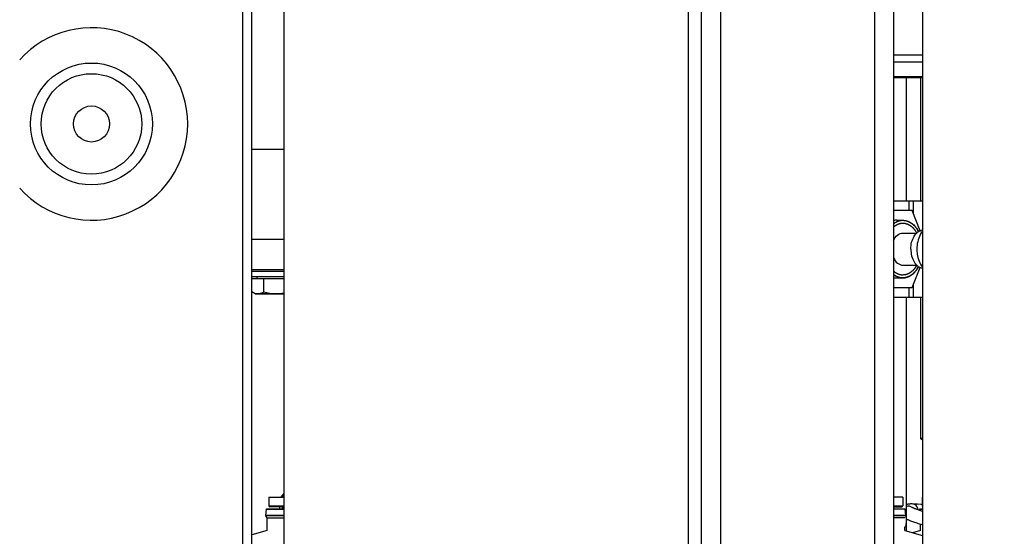
# Model space of a CAD drawing. Units: millimetres. Extents: x 0 to 420, y 0 to 297.
# Drawn here: x 191 to 201, y 228 to 233 of the extents above; entities that cross this region are included whole.
import ezdxf

# ---------------------------------------------------------------- set-up
doc = ezdxf.new("R2010")
doc.units = ezdxf.units.MM
doc.header["$LTSCALE"] = 23.1
doc.layers.get('0').update_dxf_attribs({"linetype": 'CONTINUOUS'})
for name, color, linetype in [('BEZUG', 7, 'CONTINUOUS'), ('BEZUGSACHSEN', 7, 'CONTINUOUS'), ('FASEN', 7, 'CONTINUOUS'), ('FLAECHEN', 7, 'CONTINUOUS'), ('NORM', 7, 'CONTINUOUS'), ('RUNDUNGEN', 7, 'CONTINUOUS'), ('ZEICHNUNGSBEMASSUNGEN', 7, 'CONTINUOUS')]:
    doc.layers.add(name, color=color, linetype=linetype)
doc.styles.get("Standard").update_dxf_attribs({"font": 'txt', "width": 0.7})
doc.dimstyles.new('DIMSTYLE_2', dxfattribs={"dimtxt": 3.5, "dimasz": 3.5, "dimexe": 1.5, "dimexo": 1.5, "dimgap": 0.875, "dimtad": 1, "dimdec": 0, "dimlfac": 30, "dimdsep": 46, "dimtxsty": 'Standard', "dimblk": '_FILLED', "dimblk1": '_FILLED', "dimblk2": '_FILLED', "dimcen": 0.09, "dimclrt": 5, "dimadec": 0, "dimazin": 0, "dimtp": 2, "dimtm": 2, "dimtfac": 1, "dimtdec": 0, "dimtofl": 0, "dimtmove": 0, "dimatfit": 3, "dimldrblk": '_FILLED', "dimfxl": 1, "dimtolj": 1, "dimarcsym": 0})

# ---------------------------------------------------------------- blocks, each defined once
blk = doc.blocks.new('_FILLED')
at = {"color": 0, "linetype": 'ByBlock'}
blk.add_solid([(0, 0), (-1, 0.125), (-1, -0.125)], dxfattribs=at)
blk = doc.blocks.new('*D5')
at = {"layer": 'ZEICHNUNGSBEMASSUNGEN', "color": 2, "linetype": 'Continuous'}
for p, q in [((193.873, 269.1), (264.81, 269.1)), ((263.31, 269.1), (263.31, 227.909)), ((263.31, 186.717), (263.31, 227.909)), ((221.604, 186.717), (264.81, 186.717))]:
    blk.add_line(p, q, dxfattribs=at)
at = {"layer": 'ZEICHNUNGSBEMASSUNGEN', "color": 2, "linetype": 'Continuous', "xscale": 3.5, "yscale": 3.5, "zscale": 3.5}
for p, rotation in [((263.31, 269.1), 90), ((263.31, 186.717), 270)]:
    blk.add_blockref('_FILLED', p, dxfattribs=dict(at, rotation=rotation))
at = {"layer": 'ZEICHNUNGSBEMASSUNGEN', "color": 5, "linetype": 'Continuous', "insert": (258.935, 227.909), "char_height": 3.5, "width": 16.5, "attachment_point": 2, "rotation": 90, "line_spacing_factor": 0.9}
blk.add_mtext('2472', dxfattribs=at)

msp = doc.modelspace()

# ---------------------------------------------------------------- linework, layer by layer
at = {"color": 9, "linetype": 'Continuous'}
for p, q in [((197.67054, 242.38381), (197.67054, 227.38381)), ((200.10387, 232.89946), (199.80387, 232.89946)), ((200.10387, 232.82655), (199.80387, 232.82655)), ((200.10387, 232.67379), (199.80387, 232.67379))]:
    msp.add_line(p, q, dxfattribs=at)
at = {"color": 7, "linetype": 'Continuous'}
for p, q in [((197.80387, 242.38381), (197.80387, 227.38381)), ((199.80387, 232.66783), (200.10387, 232.66783)), ((199.93491, 232.66783), (199.93491, 231.38381)), ((193.47054, 231.91714), (193.13721, 231.91714)), ((199.99612, 231.28381), (199.80387, 231.28381)), ((200.07856, 231.07452), (199.99612, 231.28381)), ((199.83856, 231.18381), (199.90028, 231.18381)), ((193.47054, 230.98381), (193.13721, 230.98381)), ((199.89949, 231.05048), (200.04394, 231.05048)), ((199.89949, 230.71714), (200.04394, 230.71714)), ((199.99612, 230.48381), (200.07856, 230.6931)), ((193.47054, 230.59714), (193.13721, 230.59714)), ((199.83856, 230.58381), (199.90028, 230.58381)), ((199.80387, 230.48381), (199.99612, 230.48381)), ((199.93491, 230.38381), (199.93491, 228.06604)), ((193.31354, 228.30714), (193.47054, 228.30714)), ((193.31354, 228.30714), (193.31354, 228.21714)), ((199.90042, 228.30714), (199.80387, 228.30714)), ((199.90043, 228.30714), (199.90043, 228.21714)), ((200.10176, 228.30714), (200.10176, 228.21714)), ((200.10177, 228.30714), (200.10387, 228.30714)), ((199.99408, 228.23629), (199.98693, 228.23622)), ((199.99408, 228.23629), (199.99403, 228.23629)), ((193.28208, 228.11571), (193.28854, 228.18048)), ((193.2952, 228.09048), (193.28294, 228.11171)), ((193.28854, 228.18714), (193.47054, 228.18714)), ((193.28854, 228.18048), (193.28854, 228.18714)), ((193.28854, 228.18048), (193.47054, 228.18048)), ((199.80387, 228.18714), (199.92542, 228.18714)), ((199.92543, 228.18048), (199.80387, 228.18048)), ((199.92543, 228.18048), (199.92543, 228.18714)), ((199.93189, 228.11571), (199.92543, 228.18048)), ((199.92933, 228.10878), (199.93103, 228.11171)), ((200.07563, 228.1691), (200.07676, 228.18048)), ((200.07676, 228.18048), (200.07676, 228.18714)), ((200.07676, 228.18048), (200.10387, 228.18048)), ((200.07677, 228.18714), (200.10387, 228.18714)), ((193.2952, 228.09048), (193.47054, 228.09048)), ((193.2952, 227.95925), (193.2952, 228.09048)), ((199.91877, 228.09048), (199.80387, 228.09048)), ((199.93491, 228.05491), (199.93491, 227.95492)), ((200.08343, 227.95925), (200.08343, 228.02641)), ((193.2952, 227.95925), (193.13721, 227.91691)), ((199.91877, 227.95925), (199.91877, 227.99384)), ((199.91877, 227.95925), (200.10387, 227.90965)), ((200.08343, 227.95925), (200.0011, 227.93719))]:
    msp.add_line(p, q, dxfattribs=at)
at = {"color": 2, "linetype": 'Continuous'}
for p, q in [((199.81035, 231.15381), (199.80387, 231.15381)), ((199.81035, 230.61381), (199.80387, 230.61381))]:
    msp.add_line(p, q, dxfattribs=at)
at = {"color": 4, "linetype": 'Continuous'}
msp.add_line((193.47055, 230.42048), (193.17054, 230.42048), dxfattribs=at)
at = {"color": 7, "linetype": 'Continuous'}
for points in [[(199.98693, 228.23622), (199.97879, 228.23594), (199.97131, 228.23547), (199.96423, 228.23479), (199.95741, 228.23386), (199.95065, 228.23263), (199.94377, 228.23099), (199.93666, 228.2288), (199.93491, 228.22811)], [(200.10176, 228.22779), (200.0886, 228.22947), (200.05308, 228.23317), (200.02082, 228.23552), (199.99403, 228.23629)], [(199.93491, 228.08171), (199.93507, 228.08162), (199.94027, 228.07892), (199.94581, 228.07621), (199.95176, 228.07347), (199.95821, 228.07063), (199.96521, 228.06769), (199.97281, 228.06462), (199.98106, 228.0614), (199.98999, 228.05801), (199.99965, 228.05446), (200.01006, 228.05074), (200.02125, 228.04683), (200.03324, 228.04273), (200.04604, 228.03846), (200.05966, 228.03399), (200.07413, 228.02934), (200.08343, 228.02641)]]:
    msp.add_lwpolyline(points, dxfattribs=at)
for radius in [0.63333, 0.1875]:
    msp.add_circle((191.47054, 232.18381), radius, dxfattribs=at)
at = {"color": 9, "linetype": 'Continuous'}
msp.add_circle((191.47054, 232.18381), 0.52218, dxfattribs=at)
at = {"color": 7, "linetype": 'Continuous'}
for centre, radius, start, end in [((191.47054, 232.18381), 1, 221.810315, 138.189685), ((199.83995, 228.08307), 0.09305, 15.288308, 16.10134)]:
    msp.add_arc(centre, radius, start, end, dxfattribs=at)
at = {"color": 9, "linetype": 'Continuous'}
msp.add_arc((199.99407, 228.17488), 0.06141, 86.7494, 89.98794, dxfattribs=at)
at = {"color": 7, "linetype": 'Continuous'}
for points, knots in [([(199.80374, 231.14895), (199.81091, 231.15452), (199.83936, 231.1737), (199.87425, 231.18381), (199.89949, 231.18381)], [0, 0, 0, 0, 0.26449493, 1, 1, 1, 1]), ([(199.80387, 231.14905), (199.80572, 231.15035), (199.80942, 231.15295), (199.81359, 231.15587), (199.81637, 231.15782), (199.81753, 231.15862), (199.81845, 231.15929), (199.8194, 231.15985), (199.82109, 231.16078), (199.82348, 231.16213), (199.82636, 231.16374), (199.82923, 231.16536), (199.83163, 231.1667), (199.83331, 231.16766), (199.83427, 231.16817), (199.83526, 231.16857), (199.83649, 231.16911), (199.83945, 231.17038), (199.84289, 231.17187), (199.84634, 231.17334), (199.84807, 231.17409), (199.84905, 231.17451), (199.84979, 231.17486), (199.85055, 231.17505), (199.85155, 231.17537), (199.85331, 231.1759), (199.85683, 231.17698), (199.86035, 231.17805), (199.86336, 231.17897), (199.86462, 231.17934), (199.86562, 231.17967), (199.86667, 231.17989), (199.86854, 231.18021), (199.87119, 231.1807), (199.87438, 231.18128), (199.87757, 231.18186), (199.88023, 231.18233), (199.88209, 231.18268), (199.88315, 231.18285), (199.88418, 231.18289), (199.88548, 231.18298), (199.88756, 231.1831), (199.89015, 231.18325), (199.8943, 231.1835), (199.89741, 231.18369), (199.89949, 231.18381)], [0, 0, 0, 0, 0.0625, 0.125, 0.140625, 0.15625, 0.1640625, 0.171875, 0.1875, 0.21875, 0.25, 0.28125, 0.3125, 0.328125, 0.3359375, 0.34375, 0.359375, 0.375, 0.4375, 0.46875, 0.484375, 0.4921875, 0.5, 0.5078125, 0.515625, 0.53125, 0.5625, 0.625, 0.640625, 0.65625, 0.6640625, 0.671875, 0.6875, 0.71875, 0.75, 0.78125, 0.8125, 0.828125, 0.8359375, 0.84375, 0.859375, 0.875, 0.90625, 0.9375, 1, 1, 1, 1]), ([(199.89949, 231.18381), (199.93151, 231.18381), (200.00173, 231.1571), (200.04498, 231.09896), (200.06233, 231.06554)], [0, 0, 0, 0, 0.45957178, 1, 1, 1, 1]), ([(199.90028, 231.18381), (199.90411, 231.18336), (199.90984, 231.1827), (199.91654, 231.18192), (199.92036, 231.18148), (199.92323, 231.18115), (199.9261, 231.18082), (199.92825, 231.18056), (199.92968, 231.1804), (199.93028, 231.18032), (199.93076, 231.18029), (199.93124, 231.18014), (199.93207, 231.17984), (199.93327, 231.17944), (199.93518, 231.17878), (199.93757, 231.17796), (199.94139, 231.17664), (199.94616, 231.175), (199.95094, 231.17335), (199.95476, 231.17204), (199.95715, 231.17121), (199.95906, 231.17056), (199.96025, 231.17014), (199.96109, 231.16986), (199.96157, 231.16968), (199.96202, 231.16939), (199.96259, 231.16906), (199.96395, 231.16825), (199.966, 231.16704), (199.96873, 231.16542), (199.97146, 231.1638), (199.9751, 231.16164), (199.97874, 231.15948), (199.98238, 231.15733), (199.98465, 231.15598), (199.98647, 231.1549), (199.98783, 231.15409), (199.98897, 231.15342), (199.98988, 231.15287), (199.99058, 231.15251), (199.99119, 231.15191), (199.99204, 231.15119), (199.99309, 231.15026), (199.99436, 231.14916), (199.99604, 231.14768), (199.99815, 231.14584), (200.00152, 231.14289), (200.00489, 231.13994), (200.00826, 231.13699), (200.01079, 231.13478), (200.01332, 231.13257), (200.01522, 231.13092), (200.01648, 231.12981), (200.01711, 231.12926), (200.01773, 231.12868), (200.01845, 231.12776), (200.01938, 231.12665), (200.02086, 231.12486), (200.02271, 231.12263), (200.02567, 231.11905), (200.02937, 231.11457), (200.03307, 231.1101), (200.03603, 231.10652), (200.03788, 231.10428), (200.03936, 231.1025), (200.04028, 231.10137), (200.04093, 231.1006), (200.0413, 231.10013), (200.04162, 231.09957), (200.04203, 231.0989), (200.04302, 231.09727), (200.04451, 231.09483), (200.04649, 231.09157), (200.04848, 231.08831), (200.05112, 231.08397), (200.05575, 231.07636), (200.05971, 231.06985), (200.06235, 231.0655)], [0, 0, 0, 0, 0.0625, 0.09375, 0.109375, 0.125, 0.140625, 0.15625, 0.16015625, 0.1640625, 0.16601562, 0.16796875, 0.171875, 0.1796875, 0.1875, 0.203125, 0.21875, 0.25, 0.28125, 0.296875, 0.3125, 0.3203125, 0.328125, 0.33203125, 0.33398438, 0.3359375, 0.33984375, 0.34375, 0.359375, 0.375, 0.390625, 0.40625, 0.4375, 0.453125, 0.46875, 0.4765625, 0.484375, 0.4921875, 0.49609375, 0.5, 0.50390625, 0.5078125, 0.515625, 0.5234375, 0.53125, 0.546875, 0.5625, 0.59375, 0.609375, 0.625, 0.640625, 0.65625, 0.66015625, 0.6640625, 0.66796875, 0.671875, 0.6796875, 0.6875, 0.703125, 0.71875, 0.75, 0.78125, 0.796875, 0.8125, 0.8203125, 0.828125, 0.83203125, 0.83398438, 0.8359375, 0.83984375, 0.84375, 0.859375, 0.875, 0.890625, 0.90625, 0.9375, 1, 1, 1, 1]), ([(199.98238, 230.88381), (199.98238, 230.90781), (199.98802, 230.95443), (200.01291, 231.0166), (200.0517, 231.06329), (200.08679, 231.07984), (200.10386, 231.0826)], [0, 0, 0, 0, 0.28768845, 0.55602933, 0.79275071, 1, 1, 1, 1]), ([(200.10383, 231.07174), (200.0944, 231.05961), (200.05938, 231.00297), (200.04575, 230.93469), (200.04575, 230.88381)], [0, 0, 0, 0, 0.23197423, 1, 1, 1, 1]), ([(199.80369, 230.97358), (199.813, 230.99492), (199.83712, 231.03237), (199.88005, 231.05048), (199.89949, 231.05048)], [0, 0, 0, 0, 0.54495046, 1, 1, 1, 1]), ([(199.98238, 230.88381), (199.98238, 230.85981), (199.98802, 230.81319), (200.01291, 230.75102), (200.0517, 230.70433), (200.08679, 230.68778), (200.10386, 230.68502)], [0, 0, 0, 0, 0.28768845, 0.55602933, 0.79275071, 1, 1, 1, 1]), ([(200.04575, 230.88381), (200.04575, 230.86617), (200.05045, 230.80028), (200.07403, 230.7342), (200.10383, 230.69588)], [0, 0, 0, 0, 0.26644604, 1, 1, 1, 1]), ([(199.80369, 230.79404), (199.813, 230.7727), (199.83712, 230.73525), (199.88005, 230.71714), (199.89949, 230.71714)], [0, 0, 0, 0, 0.54495046, 1, 1, 1, 1]), ([(199.89949, 230.58381), (199.93151, 230.58381), (200.00173, 230.61052), (200.04498, 230.66866), (200.06233, 230.70208)], [0, 0, 0, 0, 0.45957178, 1, 1, 1, 1]), ([(200.06235, 230.70211), (200.05981, 230.69791), (200.05599, 230.6916), (200.05153, 230.68424), (200.04899, 230.68003), (200.04708, 230.67687), (200.04517, 230.67372), (200.04374, 230.67135), (200.04278, 230.66978), (200.04231, 230.66898), (200.04181, 230.66821), (200.04103, 230.66732), (200.0401, 230.66616), (200.03859, 230.66433), (200.0367, 230.66202), (200.03368, 230.65835), (200.02991, 230.65375), (200.02614, 230.64915), (200.02312, 230.64548), (200.02123, 230.64318), (200.01972, 230.64134), (200.01877, 230.6402), (200.01812, 230.63938), (200.01773, 230.63894), (200.0173, 230.63859), (200.01678, 230.63812), (200.01552, 230.63701), (200.01362, 230.63534), (200.0111, 230.63313), (200.00857, 230.63091), (200.0052, 230.62795), (200.00184, 230.625), (199.99847, 230.62204), (199.99636, 230.62019), (199.99468, 230.61871), (199.99342, 230.61761), (199.99237, 230.61667), (199.99152, 230.61595), (199.99091, 230.61534), (199.99021, 230.61499), (199.9893, 230.61443), (199.98816, 230.61376), (199.9868, 230.61295), (199.98498, 230.61186), (199.98271, 230.61051), (199.97907, 230.60834), (199.97544, 230.60618), (199.9718, 230.60401), (199.96907, 230.60238), (199.96635, 230.60076), (199.9643, 230.59954), (199.96294, 230.59872), (199.96237, 230.5984), (199.96192, 230.5981), (199.96145, 230.59792), (199.96063, 230.59765), (199.95947, 230.59723), (199.9576, 230.59658), (199.95527, 230.59576), (199.95154, 230.59446), (199.94687, 230.59283), (199.94221, 230.5912), (199.93848, 230.58989), (199.93614, 230.58907), (199.93428, 230.58842), (199.93311, 230.58802), (199.9323, 230.58772), (199.93183, 230.58758), (199.93133, 230.58754), (199.93071, 230.58745), (199.92922, 230.58728), (199.927, 230.58701), (199.92403, 230.58666), (199.92106, 230.5863), (199.9171, 230.58583), (199.91018, 230.585), (199.90424, 230.58429), (199.90028, 230.58381)], [0, 0, 0, 0, 0.0625, 0.09375, 0.109375, 0.125, 0.140625, 0.15625, 0.16015625, 0.1640625, 0.16796875, 0.171875, 0.1796875, 0.1875, 0.203125, 0.21875, 0.25, 0.28125, 0.296875, 0.3125, 0.3203125, 0.328125, 0.33203125, 0.33398438, 0.3359375, 0.33984375, 0.34375, 0.359375, 0.375, 0.390625, 0.40625, 0.4375, 0.453125, 0.46875, 0.4765625, 0.484375, 0.4921875, 0.49609375, 0.5, 0.50390625, 0.5078125, 0.515625, 0.5234375, 0.53125, 0.546875, 0.5625, 0.59375, 0.609375, 0.625, 0.640625, 0.65625, 0.66015625, 0.6640625, 0.66601562, 0.66796875, 0.671875, 0.6796875, 0.6875, 0.703125, 0.71875, 0.75, 0.78125, 0.796875, 0.8125, 0.8203125, 0.828125, 0.83203125, 0.83398438, 0.8359375, 0.83984375, 0.84375, 0.859375, 0.875, 0.890625, 0.90625, 0.9375, 1, 1, 1, 1]), ([(199.80374, 230.61866), (199.81091, 230.6131), (199.83936, 230.59392), (199.87425, 230.58381), (199.89949, 230.58381)], [0, 0, 0, 0, 0.26449493, 1, 1, 1, 1]), ([(199.89949, 230.58381), (199.89744, 230.58393), (199.89333, 230.58417), (199.88872, 230.58445), (199.88564, 230.58462), (199.88436, 230.58471), (199.88333, 230.58475), (199.88231, 230.5849), (199.88053, 230.58523), (199.87798, 230.58568), (199.87492, 230.58622), (199.87186, 230.58676), (199.86932, 230.58722), (199.86753, 230.58752), (199.86651, 230.58773), (199.86551, 230.58805), (199.86425, 230.58842), (199.86123, 230.58932), (199.85771, 230.59037), (199.85419, 230.59142), (199.85243, 230.59194), (199.85142, 230.59225), (199.85066, 230.59244), (199.84993, 230.59279), (199.84894, 230.5932), (199.84722, 230.59393), (199.84376, 230.59539), (199.84031, 230.59685), (199.83735, 230.5981), (199.83612, 230.59863), (199.83513, 230.59902), (199.83413, 230.59955), (199.83238, 230.60055), (199.82988, 230.60193), (199.82687, 230.60361), (199.82387, 230.60528), (199.82137, 230.60668), (199.81961, 230.60764), (199.81862, 230.60822), (199.81769, 230.6089), (199.81652, 230.60971), (199.81371, 230.61168), (199.80949, 230.61463), (199.80574, 230.61725), (199.80387, 230.61856)], [0, 0, 0, 0, 0.0625, 0.125, 0.140625, 0.15625, 0.1640625, 0.171875, 0.1875, 0.21875, 0.25, 0.28125, 0.3125, 0.328125, 0.3359375, 0.34375, 0.359375, 0.375, 0.4375, 0.46875, 0.484375, 0.4921875, 0.5, 0.5078125, 0.515625, 0.53125, 0.5625, 0.625, 0.640625, 0.65625, 0.6640625, 0.671875, 0.6875, 0.71875, 0.75, 0.78125, 0.8125, 0.828125, 0.8359375, 0.84375, 0.859375, 0.875, 0.9375, 1, 1, 1, 1]), ([(199.92971, 228.1076), (199.93062, 228.10428), (199.93398, 228.08878), (199.93503, 228.07286), (199.93503, 228.06048)], [0, 0, 0, 0, 0.21758489, 1, 1, 1, 1]), ([(199.93503, 228.06048), (199.93503, 228.04467), (199.93288, 228.0231), (199.92626, 228.00087), (199.91974, 227.99384), (199.91688, 227.99384)], [0, 0, 0, 0, 0.66209967, 0.88012565, 1, 1, 1, 1])]:
    msp.add_open_spline(points, degree=3, knots=knots, dxfattribs=at)
for points in [[(199.83856, 231.18381), (199.82689, 231.18381), (199.81514, 231.18231), (199.80383, 231.17946)], [(199.80383, 230.58816), (199.81514, 230.5853), (199.82689, 230.58381), (199.83856, 230.58381)]]:
    msp.add_open_spline(points, degree=3, dxfattribs=at)
at = {"color": 2, "linetype": 'Continuous'}
for points, knots in [([(199.80385, 231.11457), (199.80561, 231.11598), (199.80913, 231.11882), (199.8131, 231.12201), (199.81574, 231.12414), (199.81684, 231.12501), (199.81771, 231.12574), (199.81862, 231.12636), (199.82024, 231.12738), (199.82253, 231.12888), (199.82529, 231.13065), (199.82805, 231.13244), (199.83035, 231.13391), (199.83195, 231.13497), (199.83288, 231.13554), (199.83383, 231.13599), (199.83502, 231.13659), (199.83787, 231.13801), (199.8412, 231.13967), (199.84453, 231.14132), (199.84619, 231.14216), (199.84715, 231.14262), (199.84785, 231.14301), (199.84859, 231.14324), (199.84956, 231.1436), (199.85127, 231.14421), (199.85469, 231.14544), (199.8581, 231.14666), (199.86103, 231.14772), (199.86225, 231.14815), (199.86322, 231.14852), (199.86421, 231.14877), (199.86595, 231.14915), (199.86843, 231.14972), (199.87141, 231.15039), (199.87438, 231.15107), (199.87687, 231.15162), (199.8786, 231.15203), (199.8796, 231.15223), (199.88062, 231.1523), (199.88189, 231.15244), (199.88495, 231.15272), (199.88952, 231.15317), (199.8936, 231.15355), (199.89563, 231.15375)], [0, 0, 0, 0, 0.0625, 0.125, 0.140625, 0.15625, 0.1640625, 0.171875, 0.1875, 0.21875, 0.25, 0.28125, 0.3125, 0.328125, 0.3359375, 0.34375, 0.359375, 0.375, 0.4375, 0.46875, 0.484375, 0.4921875, 0.5, 0.5078125, 0.515625, 0.53125, 0.5625, 0.625, 0.640625, 0.65625, 0.6640625, 0.671875, 0.6875, 0.71875, 0.75, 0.78125, 0.8125, 0.828125, 0.8359375, 0.84375, 0.859375, 0.875, 0.9375, 1, 1, 1, 1]), ([(199.89563, 231.15375), (199.89916, 231.15346), (199.90445, 231.15303), (199.91062, 231.15252), (199.91415, 231.15223), (199.9168, 231.15201), (199.91944, 231.1518), (199.92143, 231.15163), (199.92275, 231.15153), (199.9233, 231.15148), (199.92374, 231.15146), (199.92418, 231.15134), (199.92493, 231.1511), (199.92601, 231.15077), (199.92774, 231.15022), (199.9299, 231.14955), (199.93336, 231.14848), (199.93768, 231.14713), (199.94199, 231.14578), (199.94545, 231.14471), (199.94761, 231.14403), (199.94934, 231.1435), (199.95042, 231.14316), (199.95118, 231.14293), (199.9516, 231.14278), (199.95201, 231.14253), (199.95253, 231.14225), (199.95377, 231.14156), (199.95563, 231.14053), (199.9581, 231.13915), (199.96058, 231.13777), (199.96388, 231.13593), (199.96719, 231.13409), (199.97049, 231.13225), (199.97297, 231.13087), (199.97503, 231.12972), (199.97648, 231.12892), (199.9773, 231.12845), (199.97793, 231.12815), (199.97849, 231.12762), (199.97927, 231.127), (199.98061, 231.12587), (199.98253, 231.12428), (199.98483, 231.12236), (199.9879, 231.1198), (199.99098, 231.11724), (199.99405, 231.11468), (199.99635, 231.11277), (199.99866, 231.11085), (200.00038, 231.10941), (200.00154, 231.10845), (200.00211, 231.10797), (200.00268, 231.10747), (200.00336, 231.10663), (200.00423, 231.10564), (200.00561, 231.10403), (200.00734, 231.10202), (200.01011, 231.0988), (200.01357, 231.09478), (200.01703, 231.09076), (200.0198, 231.08755), (200.02153, 231.08553), (200.02292, 231.08393), (200.02378, 231.08291), (200.02448, 231.08214), (200.02496, 231.08144), (200.02541, 231.0807), (200.02633, 231.07924), (200.02771, 231.07705), (200.02955, 231.07413), (200.03138, 231.07121), (200.03383, 231.06732), (200.03812, 231.06051), (200.0418, 231.05467), (200.04425, 231.05078)], [0, 0, 0, 0, 0.0625, 0.09375, 0.109375, 0.125, 0.140625, 0.15625, 0.16015625, 0.1640625, 0.16601562, 0.16796875, 0.171875, 0.1796875, 0.1875, 0.203125, 0.21875, 0.25, 0.28125, 0.296875, 0.3125, 0.3203125, 0.328125, 0.33203125, 0.33398438, 0.3359375, 0.33984375, 0.34375, 0.359375, 0.375, 0.390625, 0.40625, 0.4375, 0.453125, 0.46875, 0.484375, 0.4921875, 0.49609375, 0.5, 0.50390625, 0.5078125, 0.515625, 0.53125, 0.546875, 0.5625, 0.59375, 0.609375, 0.625, 0.640625, 0.65625, 0.66015625, 0.6640625, 0.66796875, 0.671875, 0.6796875, 0.6875, 0.703125, 0.71875, 0.75, 0.78125, 0.796875, 0.8125, 0.8203125, 0.828125, 0.83203125, 0.8359375, 0.83984375, 0.84375, 0.859375, 0.875, 0.890625, 0.90625, 0.9375, 1, 1, 1, 1]), ([(200.04425, 230.71684), (200.04186, 230.71303), (200.03827, 230.70731), (200.03408, 230.70064), (200.03169, 230.69683), (200.0299, 230.69397), (200.02811, 230.69111), (200.02676, 230.68896), (200.02586, 230.68754), (200.02542, 230.68681), (200.02496, 230.68612), (200.02425, 230.68534), (200.02339, 230.68432), (200.02201, 230.68271), (200.02029, 230.68069), (200.01752, 230.67746), (200.01407, 230.67342), (200.01062, 230.66938), (200.00786, 230.66615), (200.00613, 230.66413), (200.00476, 230.66251), (200.00389, 230.66152), (200.00321, 230.66068), (200.00265, 230.66017), (200.00207, 230.65969), (200.00092, 230.65873), (199.9992, 230.65728), (199.9969, 230.65535), (199.9946, 230.65342), (199.99153, 230.65085), (199.98847, 230.64827), (199.9854, 230.6457), (199.9831, 230.64377), (199.98118, 230.64216), (199.97984, 230.64103), (199.97907, 230.6404), (199.97851, 230.63987), (199.97788, 230.63957), (199.97706, 230.63909), (199.97561, 230.63829), (199.97355, 230.63712), (199.97108, 230.63573), (199.96778, 230.63388), (199.96448, 230.63202), (199.96118, 230.63017), (199.95871, 230.62877), (199.95624, 230.62738), (199.95438, 230.62634), (199.95315, 230.62564), (199.95263, 230.62536), (199.95222, 230.62511), (199.95179, 230.62495), (199.95103, 230.62472), (199.94996, 230.62438), (199.94823, 230.62383), (199.94607, 230.62315), (199.94262, 230.62205), (199.9383, 230.62068), (199.93398, 230.61932), (199.93053, 230.61822), (199.92837, 230.61754), (199.92665, 230.61699), (199.92557, 230.61665), (199.92481, 230.6164), (199.92438, 230.61629), (199.92392, 230.61627), (199.92336, 230.61621), (199.92201, 230.6161), (199.91998, 230.61592), (199.91727, 230.6157), (199.91457, 230.61547), (199.91096, 230.61516), (199.90465, 230.61463), (199.89924, 230.61417), (199.89563, 230.61387)], [0, 0, 0, 0, 0.0625, 0.09375, 0.109375, 0.125, 0.140625, 0.15625, 0.16015625, 0.1640625, 0.16796875, 0.171875, 0.1796875, 0.1875, 0.203125, 0.21875, 0.25, 0.28125, 0.296875, 0.3125, 0.3203125, 0.328125, 0.33203125, 0.3359375, 0.33984375, 0.34375, 0.359375, 0.375, 0.390625, 0.40625, 0.4375, 0.453125, 0.46875, 0.484375, 0.4921875, 0.49609375, 0.5, 0.50390625, 0.5078125, 0.515625, 0.53125, 0.546875, 0.5625, 0.59375, 0.609375, 0.625, 0.640625, 0.65625, 0.66015625, 0.6640625, 0.66601562, 0.66796875, 0.671875, 0.6796875, 0.6875, 0.703125, 0.71875, 0.75, 0.78125, 0.796875, 0.8125, 0.8203125, 0.828125, 0.83203125, 0.83398438, 0.8359375, 0.83984375, 0.84375, 0.859375, 0.875, 0.890625, 0.90625, 0.9375, 1, 1, 1, 1]), ([(199.89563, 230.61387), (199.89363, 230.61406), (199.88962, 230.61444), (199.88511, 230.61487), (199.8821, 230.61515), (199.88085, 230.61528), (199.87984, 230.61535), (199.87885, 230.61555), (199.87711, 230.61595), (199.87463, 230.6165), (199.87165, 230.61717), (199.86867, 230.61784), (199.86619, 230.6184), (199.86445, 230.61878), (199.86346, 230.61902), (199.86249, 230.6194), (199.86127, 230.61982), (199.85834, 230.62087), (199.85493, 230.62209), (199.85151, 230.62331), (199.8498, 230.62392), (199.84883, 230.62428), (199.84809, 230.6245), (199.84739, 230.62489), (199.84643, 230.62535), (199.84477, 230.62618), (199.84144, 230.62783), (199.83811, 230.62949), (199.83525, 230.6309), (199.83407, 230.6315), (199.83311, 230.63195), (199.83218, 230.63252), (199.83058, 230.63357), (199.82828, 230.63504), (199.82552, 230.63682), (199.82276, 230.63859), (199.82046, 230.64008), (199.81885, 230.6411), (199.81794, 230.64171), (199.81705, 230.64246), (199.81593, 230.64334), (199.81324, 230.64551), (199.80922, 230.64874), (199.80564, 230.65161), (199.80385, 230.65305)], [0, 0, 0, 0, 0.0625, 0.125, 0.140625, 0.15625, 0.1640625, 0.171875, 0.1875, 0.21875, 0.25, 0.28125, 0.3125, 0.328125, 0.3359375, 0.34375, 0.359375, 0.375, 0.4375, 0.46875, 0.484375, 0.4921875, 0.5, 0.5078125, 0.515625, 0.53125, 0.5625, 0.625, 0.640625, 0.65625, 0.6640625, 0.671875, 0.6875, 0.71875, 0.75, 0.78125, 0.8125, 0.828125, 0.8359375, 0.84375, 0.859375, 0.875, 0.9375, 1, 1, 1, 1])]:
    msp.add_open_spline(points, degree=3, knots=knots, dxfattribs=at)
at = {"color": 9, "linetype": 'Continuous'}
for points in [[(200.02924, 228.22553), (200.01999, 228.23175), (200.00868, 228.23556), (199.99755, 228.23619)], [(200.05428, 228.19351), (200.04957, 228.20622), (200.04048, 228.21797), (200.02924, 228.22553)], [(200.05831, 228.17509), (200.05782, 228.18135), (200.05647, 228.18762), (200.05428, 228.19351)]]:
    msp.add_open_spline(points, degree=3, dxfattribs=at)
at = {"layer": 'BEZUG', "color": 7, "linetype": 'Continuous'}
for p, q in [((193.26211, 230.43983), (193.26211, 230.57714)), ((193.17054, 230.42048), (193.13702, 230.43983)), ((193.17054, 230.42048), (193.47054, 230.42048))]:
    msp.add_line(p, q, dxfattribs=at)
for points, knots in [([(193.13721, 230.43972), (193.14219, 230.43685), (193.16149, 230.42665), (193.18344, 230.42048), (193.19957, 230.42048)], [0, 0, 0, 0, 0.26296109, 1, 1, 1, 1]), ([(193.19957, 230.42048), (193.20487, 230.42048), (193.22689, 230.42237), (193.24767, 230.43149), (193.26211, 230.43983)], [0, 0, 0, 0, 0.24127973, 1, 1, 1, 1])]:
    msp.add_open_spline(points, degree=3, knots=knots, dxfattribs=at)
for points in [[(193.26211, 230.43983), (193.30265, 230.42813), (193.34501, 230.42048), (193.38721, 230.42048)], [(193.38721, 230.42048), (193.41515, 230.42048), (193.44319, 230.42374), (193.47055, 230.42941)]]:
    msp.add_open_spline(points, degree=3, dxfattribs=at)
at = {"layer": 'BEZUGSACHSEN', "color": 7, "linetype": 'Continuous'}
for p, q in [((193.13721, 230.57714), (193.47054, 230.57714)), ((193.19337, 230.57714), (193.19337, 230.59714))]:
    msp.add_line(p, q, dxfattribs=at)
at = {"layer": 'FASEN', "color": 7, "linetype": 'Continuous'}
for p, q in [((193.47054, 230.66714), (193.13721, 230.66714)), ((193.47054, 230.65048), (193.13721, 230.65048)), ((200.10387, 228.91714), (200.08443, 228.91714)), ((200.10387, 228.8977), (200.08443, 228.91714))]:
    msp.add_line(p, q, dxfattribs=at)
at = {"layer": 'FLAECHEN', "color": 7, "linetype": 'Continuous'}
for points in [[(199.99408, 228.23629), (199.98693, 228.23622), (199.97879, 228.23594), (199.97131, 228.23547), (199.96423, 228.23479), (199.95741, 228.23386), (199.95065, 228.23263), (199.94377, 228.23099), (199.93666, 228.2288), (199.93491, 228.22811)], [(200.10176, 228.22779), (200.0886, 228.22947), (200.05308, 228.23317), (200.02082, 228.23552), (199.99403, 228.23629)], [(200.10387, 228.15978), (200.09498, 228.16266), (200.08515, 228.16591), (200.07584, 228.16903), (200.06705, 228.17202), (200.0588, 228.17489), (200.05107, 228.17762), (200.04386, 228.18022), (200.03717, 228.18268), (200.031, 228.185), (200.02534, 228.18719), (200.02019, 228.18923), (200.01556, 228.19112), (200.01142, 228.19286), (200.00781, 228.19443), (200.00471, 228.19583), (200.00215, 228.19704), (200.00011, 228.19805), (199.99864, 228.19882), (199.99824, 228.19903)], [(199.93491, 228.08171), (199.93507, 228.08162), (199.94027, 228.07892), (199.94581, 228.07621), (199.95176, 228.07347), (199.95821, 228.07063), (199.96521, 228.06769), (199.97281, 228.06462), (199.98106, 228.0614), (199.98999, 228.05801), (199.99965, 228.05446), (200.01006, 228.05074), (200.02125, 228.04683), (200.03324, 228.04273), (200.04604, 228.03846), (200.05966, 228.03399), (200.07413, 228.02934), (200.08943, 228.02452), (200.10387, 228.02004)]]:
    msp.add_lwpolyline(points, dxfattribs=at)
at = {"layer": 'FLAECHEN', "color": 9, "linetype": 'Continuous'}
msp.add_open_spline([(199.99826, 228.19905), (199.98956, 228.2058), (199.96823, 228.21487), (199.94523, 228.21234), (199.93487, 228.20846)], degree=3, knots=[0, 0, 0, 0, 0.49892505, 1, 1, 1, 1], dxfattribs=at)
at = {"layer": 'NORM', "color": 7, "linetype": 'Continuous'}
for p, q in [((193.47054, 228.34333), (193.44783, 228.31893)), ((193.45018, 228.32112), (193.44783, 228.31893)), ((193.45018, 228.32112), (193.45018, 228.30714)), ((193.46398, 228.32112), (193.47054, 228.32804)), ((193.46398, 228.32112), (193.46398, 228.30714)), ((193.45018, 228.20714), (193.45018, 228.18714)), ((193.46398, 228.20714), (193.46398, 228.18714))]:
    msp.add_line(p, q, dxfattribs=at)
for centre, radius, start, end in [((201.60896, 220.59805), 11.23439, 136.420648, 136.571501), ((193.93458, 228.19049), 0.51201, 178.134856, 180.375035)]:
    msp.add_arc(centre, radius, start, end, dxfattribs=at)
for points, knots in [([(193.44783, 228.31893), (193.44715, 228.3182), (193.4442, 228.31462), (193.44195, 228.31051), (193.44041, 228.30721)], [0, 0, 0, 0, 0.21531765, 1, 1, 1, 1]), ([(193.47055, 228.31323), (193.47004, 228.31406), (193.46817, 228.31693), (193.46591, 228.31959), (193.46398, 228.32112)], [0, 0, 0, 0, 0.28406001, 1, 1, 1, 1])]:
    msp.add_open_spline(points, degree=3, knots=knots, dxfattribs=at)
at = {"layer": 'RUNDUNGEN', "color": 9, "linetype": 'Continuous'}
for p, q in [((198.00387, 253.38381), (198.00387, 190.71714)), ((199.60387, 253.38381), (199.60387, 190.71714)), ((193.04387, 227.38381), (193.04387, 242.38381)), ((200.00901, 231.25107), (200.00901, 231.38381)), ((200.00901, 230.38381), (200.00901, 230.51655)), ((193.31354, 228.21714), (193.47054, 228.21714)), ((199.80387, 228.21714), (199.90043, 228.21714)), ((200.10176, 228.21714), (200.10387, 228.21714)), ((193.47054, 228.11571), (193.28208, 228.11571)), ((193.47054, 228.11171), (193.28294, 228.11171)), ((199.93189, 228.11571), (199.80387, 228.11571)), ((199.93103, 228.11171), (199.80387, 228.11171))]:
    msp.add_line(p, q, dxfattribs=at)
at = {"layer": 'RUNDUNGEN', "color": 7, "linetype": 'Continuous'}
for p, q in [((199.80387, 253.38381), (199.80387, 190.71714)), ((200.10387, 250.38381), (200.10387, 191.71714)), ((193.13721, 227.47714), (193.13721, 242.29048)), ((193.47054, 242.31714), (193.47054, 227.45048)), ((200.08443, 232.66783), (200.08443, 231.38381)), ((199.80387, 231.38381), (200.10387, 231.38381)), ((199.96665, 231.28381), (199.96665, 231.38381)), ((199.96665, 230.38381), (199.96665, 230.48381)), ((199.80387, 230.38381), (200.10387, 230.38381)), ((200.08443, 230.38381), (200.08443, 228.91714)), ((193.47054, 228.20714), (193.32354, 228.20714)), ((199.80387, 228.20714), (199.89043, 228.20714))]:
    msp.add_line(p, q, dxfattribs=at)
for centre, radius, start, end in [((193.32354, 228.21714), 0.01, 180, 270), ((199.89043, 228.21714), 0.01, 270, 360), ((200.11176, 228.21714), 0.01, 180, 217.610552), ((193.28872, 228.11504), 0.00667, 174.309699, 210), ((199.92525, 228.11504), 0.00667, 330, 5.690301)]:
    msp.add_arc(centre, radius, start, end, dxfattribs=at)

# ---------------------------------------------------------------- dimensions: what is measured, and where the dimension line sits
at = {"layer": 'ZEICHNUNGSBEMASSUNGEN', "color": 2, "linetype": 'Continuous'}
dim = msp.add_linear_dim(base=(263.3099666739, 186.7171422842), p1=(192.372909286, 269.1004756175), p2=(220.1038736923, 186.7171422842), angle=270, dimstyle='DIMSTYLE_2', dxfattribs=at)
dim.commit()
dim.dimension.update_dxf_attribs({"geometry": '*D5', "text_midpoint": (263.3099666739, 227.4088038249), "dimtype": 160})

doc.saveas('drawing.dxf')
